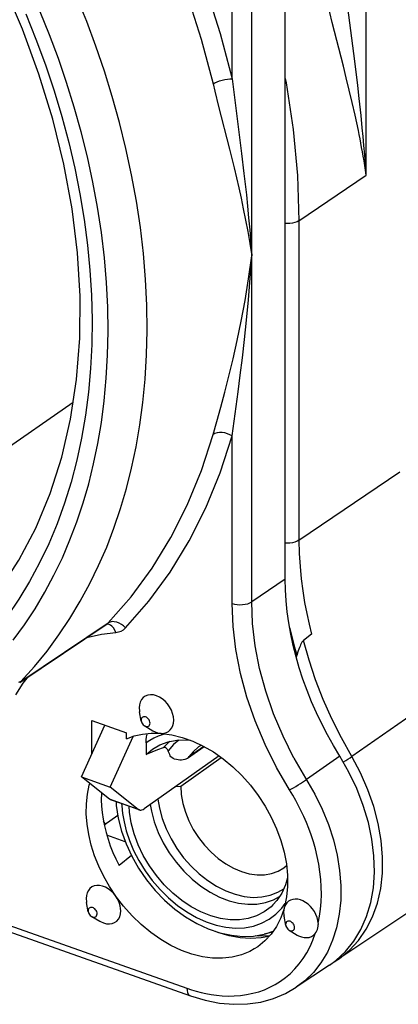
# Model space of a CAD drawing. Extents: x 7264 to 7726, y -3265 to -2939.
# Drawn here: x 7311 to 7316, y -3237 to -3223 of the extents above; entities that cross this region are included whole.
import ezdxf

# ---------------------------------------------------------------- set-up
doc = ezdxf.new("R2010")
doc.units = 0
doc.header["$LTSCALE"] = 0.3
doc.layers.get('0').update_dxf_attribs({"linetype": 'CONTINUOUS', "lineweight": 25})
for name, color, linetype in [('_26_DATUM_AXIS', 7, 'CONTINUOUS'), ('AUSFORMSCHRAEGEN', 7, 'CONTINUOUS'), ('FASEN', 7, 'CONTINUOUS'), ('RUNDUNGEN', 7, 'CONTINUOUS')]:
    doc.layers.add(name, color=color, linetype=linetype)

msp = doc.modelspace()

# ---------------------------------------------------------------- linework, layer by layer
at = {"color": 9}
for p, q in [((7315.843, -3225.23123), (7315.843, -3220.95893)), ((7315.67973, -3223.61432), (7315.58268, -3222.85224)), ((7315.76935, -3224.38848), (7315.74295, -3224.14502)), ((7315.70799, -3224.48911), (7315.68486, -3224.38253)), ((7315.78696, -3224.56213), (7315.76935, -3224.38848)), ((7315.7987, -3224.68488), (7315.78696, -3224.56213)), ((7315.81033, -3224.81319), (7315.7987, -3224.68488)), ((7315.82168, -3224.94703), (7315.81033, -3224.81319)), ((7315.83263, -3225.08639), (7315.82168, -3224.94703)), ((7315.843, -3225.23123), (7315.83263, -3225.08639)), ((7314.88971, -3225.8801), (7315.843, -3225.23123)), ((7314.88971, -3225.8801), (7314.88971, -3230.41395)), ((7314.88971, -3230.41395), (7316.31875, -3229.44126)), ((7317.17784, -3232.40316), (7315.63822, -3233.48348)), ((7312.89362, -3233.19124), (7312.83055, -3233.22025)), ((7312.96321, -3233.16675), (7312.89362, -3233.19124)), ((7312.99125, -3233.15966), (7312.96321, -3233.16675)), ((7313.54091, -3233.33837), (7313.32564, -3233.49038)), ((7312.14439, -3234.43951), (7312.1178, -3234.39647)), ((7314.5269, -3235.51552), (7314.6125, -3235.46801)), ((7314.41399, -3235.55492), (7314.5269, -3235.51552)), ((7314.64807, -3235.63081), (7314.69398, -3235.56606))]:
    msp.add_line(p, q, dxfattribs=at)
at = {"color": 7}
for p, q in [((7315.06684, -3231.74399), (7314.95326, -3231.83436)), ((7312.72104, -3233.28869), (7312.72104, -3233.45461)), ((7312.88534, -3233.38852), (7312.80359, -3233.42113)), ((7312.96627, -3233.35682), (7312.88534, -3233.38852)), ((7313.31008, -3233.50579), (7313.54433, -3233.34037)), ((7313.46513, -3233.34553), (7313.38734, -3233.41274)), ((7313.50692, -3233.3212), (7313.46513, -3233.34553)), ((7312.80359, -3233.42113), (7312.72104, -3233.45461)), ((7313.21387, -3233.89986), (7313.78688, -3233.49521)), ((7313.38734, -3233.41274), (7313.32564, -3233.49038)), ((7311.80446, -3233.76973), (7312.21253, -3233.91419)), ((7313.14417, -3233.90581), (7313.21387, -3233.89986)), ((7312.1284, -3234.45072), (7312.32015, -3234.31513)), ((7312.42781, -3234.69114), (7312.16586, -3234.5984)), ((7312.68269, -3234.88606), (7312.6098, -3234.73414)), ((7312.51424, -3234.88555), (7312.33924, -3235.02737)), ((7314.6765, -3235.06093), (7314.7133, -3235.02931)), ((7316.976, -3235.33412), (7315.43992, -3236.36302)), ((7314.27474, -3236.02314), (7314.31687, -3236.02712)), ((7314.31687, -3236.02712), (7314.46982, -3236.02225)), ((7314.4635, -3236.03498), (7314.35277, -3236.05533)), ((7314.51404, -3235.97326), (7314.39421, -3236.00262)), ((7315.38644, -3236.39377), (7315.43992, -3236.36302))]:
    msp.add_line(p, q, dxfattribs=at)
at = {"color": 9}
for points in [[(7315.51891, -3223.68589), (7315.36225, -3223.0658), (7315.32766, -3222.92572), (7315.29558, -3222.79202)], [(7315.74295, -3224.14502), (7315.72194, -3223.96236), (7315.67973, -3223.61432)], [(7315.68486, -3224.38253), (7315.64393, -3224.20173), (7315.60239, -3224.02526), (7315.56057, -3223.8533), (7315.51891, -3223.68589)], [(7314.69497, -3223.85974), (7314.70866, -3223.92494), (7314.80909, -3224.58604), (7314.86954, -3225.23876), (7314.88971, -3225.8801)], [(7315.843, -3225.23123), (7315.8328, -3225.16284), (7315.82228, -3225.0956), (7315.81148, -3225.02955), (7315.80044, -3224.96469), (7315.78921, -3224.90101), (7315.77782, -3224.83853), (7315.7663, -3224.77725), (7315.7547, -3224.71718), (7315.74303, -3224.65832), (7315.73134, -3224.60068), (7315.70799, -3224.48911)], [(7314.88971, -3225.8801), (7314.86384, -3225.89454), (7314.83288, -3225.90621), (7314.798, -3225.91468), (7314.7605, -3225.91962), (7314.72181, -3225.92085), (7314.69497, -3225.91908)], [(7314.88971, -3230.41395), (7314.86384, -3230.42839), (7314.83288, -3230.44006), (7314.798, -3230.44853), (7314.7605, -3230.45347), (7314.72181, -3230.4547), (7314.69497, -3230.45293)], [(7314.88971, -3230.41395), (7314.8935, -3230.60261), (7314.90423, -3230.78558), (7314.92097, -3230.96221), (7314.94286, -3231.13227), (7314.96908, -3231.29553), (7314.99892, -3231.45192), (7315.03173, -3231.60151), (7315.06684, -3231.74399)], [(7314.75679, -3231.65207), (7314.77736, -3231.74114), (7314.8175, -3231.8957), (7314.85938, -3232.04304)], [(7315.63822, -3233.48348), (7315.49091, -3233.21715), (7315.3561, -3232.94617), (7315.23421, -3232.67159), (7315.12597, -3232.39423), (7315.03207, -3232.11489), (7314.95275, -3231.83467)], [(7312.83055, -3233.22025), (7312.7729, -3233.2526), (7312.72104, -3233.28869)], [(7313.18657, -3233.24879), (7313.10939, -3233.3116), (7313.03391, -3233.39875)], [(7313.06023, -3233.26884), (7313.0512, -3233.27493), (7312.96627, -3233.35682)], [(7315.43992, -3236.36302), (7315.46292, -3236.34724), (7315.60769, -3236.22893), (7315.73518, -3236.08954), (7315.84403, -3235.93055), (7315.93306, -3235.75369), (7316.00134, -3235.56083), (7316.04812, -3235.35403), (7316.07291, -3235.13552), (7316.07545, -3234.90763), (7316.0557, -3234.67279), (7316.01387, -3234.43353), (7315.95043, -3234.19239), (7315.86603, -3233.95196), (7315.76159, -3233.71481), (7315.63822, -3233.48348)], [(7315.5525, -3233.53873), (7315.58417, -3233.51919), (7315.61311, -3233.50055), (7315.63822, -3233.48348)], [(7315.51621, -3233.56017), (7315.51929, -3233.55841), (7315.5525, -3233.53873)], [(7312.88898, -3234.08602), (7312.91074, -3234.21581), (7312.95096, -3234.36257), (7313.00638, -3234.50837), (7313.07616, -3234.65097), (7313.15921, -3234.78815), (7313.25424, -3234.91778), (7313.35977, -3235.03785), (7313.47418, -3235.1465), (7313.59568, -3235.24205), (7313.72239, -3235.32301), (7313.85235, -3235.38812), (7313.98354, -3235.43638), (7314.11392, -3235.46703), (7314.24148, -3235.47961), (7314.36423, -3235.47392), (7314.48027, -3235.45004), (7314.58781, -3235.40835), (7314.67323, -3235.3567)], [(7312.37529, -3234.15006), (7312.37617, -3234.18217), (7312.38843, -3234.29153), (7312.40935, -3234.40978), (7312.44143, -3234.5364), (7312.48674, -3234.67211), (7312.54572, -3234.81325)], [(7312.78153, -3234.1619), (7312.79718, -3234.25629), (7312.83824, -3234.40778), (7312.89484, -3234.55838), (7312.96614, -3234.70581), (7313.05105, -3234.84784), (7313.14828, -3234.98231), (7313.25636, -3235.10718), (7313.37365, -3235.22057), (7313.49837, -3235.32075), (7313.62864, -3235.4062), (7313.76247, -3235.47563), (7313.89784, -3235.52799), (7314.0327, -3235.56248), (7314.16501, -3235.57858), (7314.29275, -3235.57605), (7314.41399, -3235.55492)], [(7312.54572, -3234.81325), (7312.62022, -3234.95798), (7312.70814, -3235.1015), (7312.80869, -3235.23905), (7312.91977, -3235.36867), (7313.03945, -3235.48706), (7313.16632, -3235.59346), (7313.29893, -3235.6863), (7313.43551, -3235.76468), (7313.57441, -3235.82732), (7313.71386, -3235.87375), (7313.8521, -3235.90307), (7313.98744, -3235.91524), (7314.11811, -3235.90977), (7314.24258, -3235.88707), (7314.35916, -3235.84709), (7314.46653, -3235.79065), (7314.56317, -3235.71816), (7314.64807, -3235.63081)], [(7314.39421, -3236.00262), (7314.4147, -3235.99736), (7314.52386, -3235.95895)]]:
    msp.add_lwpolyline(points, dxfattribs=at)
at = {"color": 7}
for points in [[(7314.95326, -3231.83436), (7314.94216, -3231.8454), (7314.93182, -3231.85923), (7314.92225, -3231.87614), (7314.91322, -3231.89517), (7314.90459, -3231.91541), (7314.8962, -3231.93697), (7314.88783, -3231.95967), (7314.87945, -3231.98348), (7314.87094, -3232.00834), (7314.8623, -3232.03417), (7314.84983, -3232.07208)], [(7312.72104, -3233.28869), (7312.72287, -3233.24528), (7312.72753, -3233.20332), (7312.73515, -3233.16259), (7312.73672, -3233.15667)], [(7312.91645, -3233.31746), (7313.03361, -3233.27403), (7313.15738, -3233.24991), (7313.28809, -3233.24492), (7313.35068, -3233.2513)], [(7312.72104, -3233.45461), (7312.81456, -3233.37663), (7312.91645, -3233.31746)], [(7313.03391, -3233.39875), (7313.02548, -3233.38291), (7313.01588, -3233.37037), (7313.00507, -3233.36092), (7312.99315, -3233.35521), (7312.98023, -3233.35392), (7312.96627, -3233.35682)], [(7313.06446, -3233.47029), (7313.05727, -3233.45232), (7313.04978, -3233.4344), (7313.042, -3233.41655), (7313.03391, -3233.39875)], [(7313.31005, -3233.50581), (7313.30383, -3233.50982), (7313.28779, -3233.51767), (7313.26903, -3233.52393), (7313.24817, -3233.52842), (7313.22558, -3233.53101), (7313.20172, -3233.53157), (7313.17697, -3233.52985), (7313.15153, -3233.52558), (7313.12707, -3233.5186), (7313.10487, -3233.50902), (7313.08635, -3233.49734), (7313.07292, -3233.48413), (7313.06446, -3233.47029)], [(7313.32564, -3233.49038), (7313.31653, -3233.50069), (7313.31005, -3233.50581)], [(7313.21387, -3233.89986), (7313.22122, -3234.02129), (7313.24314, -3234.14585), (7313.27926, -3234.27139), (7313.32895, -3234.39577), (7313.39137, -3234.51684), (7313.46544, -3234.63253), (7313.5499, -3234.74086), (7313.64329, -3234.83996), (7313.74402, -3234.92815), (7313.85035, -3235.0039), (7313.96046, -3235.06592), (7314.07246, -3235.11314), (7314.18444, -3235.14475), (7314.29447, -3235.16022), (7314.40066, -3235.15927), (7314.50119, -3235.14192), (7314.59434, -3235.10847), (7314.6765, -3235.06093)], [(7312.29553, -3234.12182), (7312.29851, -3234.17742), (7312.3269, -3234.35808), (7312.37375, -3234.54), (7312.4383, -3234.72048), (7312.51944, -3234.89684), (7312.61605, -3235.06708), (7312.72682, -3235.22905), (7312.85037, -3235.38086), (7312.98524, -3235.5207), (7313.12976, -3235.64675), (7313.28227, -3235.75743), (7313.44073, -3235.85111), (7313.60318, -3235.92651), (7313.76728, -3235.98246), (7313.93079, -3236.01821), (7314.09132, -3236.03337), (7314.24631, -3236.02802), (7314.39421, -3236.00262)], [(7312.6098, -3234.73414), (7312.5521, -3234.57903), (7312.51011, -3234.42309), (7312.48493, -3234.26977), (7312.48018, -3234.18719)], [(7314.51959, -3235.58722), (7314.49305, -3235.61257), (7314.39688, -3235.68562), (7314.28924, -3235.74155), (7314.17151, -3235.77913), (7314.04565, -3235.7982), (7313.91335, -3235.79806), (7313.77672, -3235.77914), (7313.63771, -3235.7413), (7313.49842, -3235.68551), (7313.36095, -3235.61221), (7313.22727, -3235.52286), (7313.09948, -3235.41845), (7312.97935, -3235.30084), (7312.86884, -3235.17151), (7312.76937, -3235.03263), (7312.68269, -3234.88606)], [(7314.72695, -3235.20322), (7314.69845, -3235.30119), (7314.64498, -3235.41889), (7314.57607, -3235.5231), (7314.51959, -3235.58722)], [(7314.35277, -3236.05533), (7314.20585, -3236.06382), (7314.05364, -3236.05331), (7313.89791, -3236.02391), (7313.74047, -3235.97596), (7313.70665, -3235.96179)]]:
    msp.add_lwpolyline(points, dxfattribs=at)
at = {"layer": '_26_DATUM_AXIS', "color": 7}
msp.add_line((7308.77195, -3230.48286), (7311.68807, -3228.45575), dxfattribs=at)
at = {"layer": 'AUSFORMSCHRAEGEN', "color": 7}
for p, q in [((7311.95435, -3232.9711), (7312.44403, -3233.14446)), ((7311.95435, -3233.43925), (7311.95435, -3232.9711)), ((7312.44403, -3233.23106), (7312.44403, -3233.14446)), ((7315.32388, -3236.4396), (7314.85163, -3236.75592))]:
    msp.add_line(p, q, dxfattribs=at)
for points in [[(7314.89418, -3232.22556), (7314.84786, -3232.06528), (7314.80753, -3231.90511), (7314.77328, -3231.74536), (7314.74516, -3231.58632), (7314.72324, -3231.42831), (7314.70754, -3231.27163), (7314.69812, -3231.11673), (7314.69497, -3230.96346)], [(7315.4675, -3233.47467), (7315.37728, -3233.32443), (7315.2922, -3233.17216), (7315.21219, -3233.01771), (7315.13745, -3232.86153), (7315.06816, -3232.70392), (7315.00444, -3232.54518), (7314.94641, -3232.38563), (7314.89418, -3232.22556)], [(7315.32369, -3236.43973), (7315.41029, -3236.3763), (7315.54703, -3236.24979), (7315.66607, -3236.10299), (7315.76664, -3235.93615), (7315.84731, -3235.75247), (7315.90633, -3235.55489), (7315.94383, -3235.34443), (7315.95933, -3235.12178), (7315.95288, -3234.89082), (7315.9242, -3234.65517), (7315.87383, -3234.41624), (7315.80182, -3234.17551), (7315.70944, -3233.93639), (7315.59817, -3233.70326), (7315.4675, -3233.47467)], [(7312.08886, -3233.99512), (7312.0882, -3234.00428), (7312.08691, -3234.09369), (7312.0906, -3234.18478), (7312.09922, -3234.27723), (7312.11277, -3234.37072), (7312.13117, -3234.46493), (7312.1544, -3234.55954), (7312.18234, -3234.65423), (7312.21492, -3234.74868), (7312.25201, -3234.84256), (7312.29343, -3234.93541), (7312.33924, -3235.02737)]]:
    msp.add_lwpolyline(points, dxfattribs=at)
at = {"layer": 'FASEN', "color": 7}
for p, q in [((7312.65338, -3232.97887), (7312.62902, -3232.84799)), ((7312.70205, -3233.04806), (7312.81758, -3233.115)), ((7312.79459, -3233.15054), (7312.92247, -3233.15147)), ((7311.90254, -3235.68352), (7311.87817, -3235.55264)), ((7311.9512, -3235.75271), (7312.06673, -3235.81965)), ((7314.70189, -3235.87781), (7314.67752, -3235.74692)), ((7314.75055, -3235.947), (7314.86608, -3236.01394))]:
    msp.add_line(p, q, dxfattribs=at)
for points in [[(7313.11326, -3232.96569), (7313.10926, -3232.91853), (7313.09837, -3232.87161), (7313.08026, -3232.82422), (7313.05587, -3232.77847), (7313.02566, -3232.73583), (7312.99077, -3232.69745), (7312.95209, -3232.66471), (7312.91091, -3232.63834), (7312.86842, -3232.61944), (7312.82593, -3232.60825), (7312.78476, -3232.60547), (7312.74607, -3232.61082), (7312.71118, -3232.6245), (7312.68097, -3232.64574), (7312.65658, -3232.67426), (7312.63848, -3232.7088), (7312.62761, -3232.74784), (7312.62366, -3232.79191)], [(7312.62366, -3232.79191), (7312.62652, -3232.83222), (7312.62904, -3232.84799)], [(7312.94133, -3233.15284), (7312.97768, -3233.15002), (7313.0105, -3233.14072), (7313.04013, -3233.1247), (7313.06554, -3233.10265), (7313.0859, -3233.07488), (7313.10092, -3233.04229), (7313.10997, -3233.00602), (7313.11326, -3232.96569)], [(7312.81758, -3233.11497), (7312.84938, -3233.13114), (7312.88565, -3233.14408), (7312.92247, -3233.15147)], [(7312.44403, -3233.23106), (7312.55536, -3233.19034), (7312.67221, -3233.1635), (7312.79459, -3233.15054)], [(7312.92208, -3233.15144), (7312.92523, -3233.15171), (7312.9284, -3233.15195), (7312.9316, -3233.15218), (7312.93483, -3233.1524), (7312.93809, -3233.15261), (7312.94139, -3233.1528)], [(7312.94133, -3233.15284), (7313.08737, -3233.1728), (7313.23423, -3233.20935), (7313.38276, -3233.26285), (7313.53044, -3233.33225), (7313.67548, -3233.417), (7313.81647, -3233.51598), (7313.95182, -3233.62831), (7314.08025, -3233.75267), (7314.2004, -3233.88813), (7314.31088, -3234.03274), (7314.41004, -3234.1846), (7314.49733, -3234.34259), (7314.57197, -3234.50582), (7314.633, -3234.6716), (7314.6792, -3234.83719), (7314.71058, -3235.00185), (7314.72673, -3235.16487), (7314.72762, -3235.32347), (7314.71307, -3235.47422), (7314.68313, -3235.61828)], [(7312.29249, -3235.46324), (7312.20141, -3235.32476), (7312.1209, -3235.18283), (7312.05074, -3235.03691), (7311.9916, -3234.88863), (7311.94397, -3234.73895), (7311.90818, -3234.58937), (7311.88474, -3234.44134), (7311.87365, -3234.29596), (7311.87518, -3234.15432), (7311.88917, -3234.01779), (7311.91555, -3233.88828), (7311.92325, -3233.86387)], [(7312.29249, -3235.46324), (7312.25958, -3235.42247), (7312.22407, -3235.38758), (7312.18552, -3235.35831), (7312.14527, -3235.33548), (7312.10413, -3235.31971), (7312.06336, -3235.31126), (7312.02415, -3235.31068), (7311.98754, -3235.31766), (7311.95468, -3235.33233), (7311.92633, -3235.35396), (7311.90352, -3235.38223), (7311.88662, -3235.41608), (7311.87645, -3235.45418), (7311.87273, -3235.49698)], [(7312.36234, -3235.67079), (7312.36016, -3235.63563), (7312.35398, -3235.6003), (7312.34377, -3235.56467), (7312.32964, -3235.52917), (7312.31171, -3235.49427), (7312.28994, -3235.4598)], [(7314.2561, -3236.21168), (7314.19393, -3236.24581), (7314.07318, -3236.29515), (7313.94414, -3236.32775), (7313.80765, -3236.34311), (7313.66567, -3236.34128), (7313.51991, -3236.32196), (7313.37185, -3236.28564), (7313.22297, -3236.23247), (7313.07489, -3236.16327), (7312.92917, -3236.07845), (7312.78748, -3235.97929), (7312.65174, -3235.86692), (7312.52281, -3235.74223), (7312.4024, -3235.60669), (7312.28994, -3235.4598)], [(7311.87273, -3235.49698), (7311.87673, -3235.54414), (7311.87819, -3235.55264)], [(7314.68326, -3235.61779), (7314.68233, -3235.62096), (7314.68144, -3235.62411), (7314.68056, -3235.62723), (7314.67972, -3235.63033), (7314.67889, -3235.6334), (7314.67809, -3235.63645)], [(7312.06673, -3235.81964), (7312.07508, -3235.82433), (7312.11758, -3235.84323), (7312.16007, -3235.85442), (7312.20124, -3235.8572), (7312.23993, -3235.85185), (7312.27481, -3235.83817), (7312.30503, -3235.81693), (7312.32942, -3235.78841), (7312.34752, -3235.75388), (7312.35839, -3235.71484), (7312.36234, -3235.67079)], [(7314.67803, -3235.63649), (7314.63032, -3235.7712), (7314.56908, -3235.89306), (7314.49399, -3236.00247), (7314.40601, -3236.09825), (7314.30538, -3236.17973), (7314.2561, -3236.21168)], [(7314.67803, -3235.63649), (7314.6763, -3235.64526), (7314.67487, -3235.65418), (7314.67373, -3235.66325), (7314.67289, -3235.67246), (7314.67234, -3235.6818), (7314.67209, -3235.69127)]]:
    msp.add_lwpolyline(points, dxfattribs=at)
at = {"layer": 'RUNDUNGEN', "color": 7}
for p, q in [((7314.69497, -3230.96346), (7314.69497, -3220.88887)), ((7310.93047, -3232.42923), (7312.1691, -3231.60093)), ((7312.65199, -3232.9643), (7312.65253, -3232.97323)), ((7312.65253, -3232.97323), (7312.65338, -3232.97885)), ((7311.80446, -3233.76973), (7312.1373, -3233.03587)), ((7312.70105, -3233.04747), (7312.70205, -3233.04806)), ((7312.21253, -3233.91419), (7312.53794, -3233.19671)), ((7313.75616, -3233.47364), (7312.69379, -3234.22386)), ((7312.204, -3234.08637), (7311.80446, -3233.76973)), ((7312.61207, -3234.23083), (7312.21253, -3233.91419)), ((7312.62705, -3234.23918), (7312.21898, -3234.09472)), ((7308.63954, -3235.20931), (7313.3498, -3236.87683)), ((7311.90114, -3235.66895), (7311.90168, -3235.67788)), ((7311.90168, -3235.67788), (7311.90253, -3235.6835)), ((7311.9502, -3235.75213), (7311.9512, -3235.75271)), ((7314.70049, -3235.86323), (7314.70103, -3235.87216)), ((7314.70103, -3235.87216), (7314.70189, -3235.87779)), ((7314.74955, -3235.94641), (7314.75055, -3235.947))]:
    msp.add_line(p, q, dxfattribs=at)
at = {"layer": 'RUNDUNGEN', "color": 9}
for p, q in [((7313.94246, -3223.86723), (7313.94246, -3221.23826)), ((7314.21922, -3231.28729), (7314.21922, -3221.21585)), ((7313.94246, -3223.86723), (7314.04342, -3224.66103)), ((7313.74992, -3224.25832), (7313.90262, -3224.86245)), ((7314.04342, -3224.66103), (7314.07632, -3224.92637)), ((7313.94246, -3228.93341), (7314.02673, -3228.30557)), ((7313.94246, -3231.3097), (7313.94246, -3228.93341)), ((7311.34214, -3230.46162), (7311.21237, -3230.73478)), ((7314.69497, -3230.96346), (7314.21922, -3231.28729)), ((7310.94748, -3232.41491), (7312.18589, -3231.58679)), ((7310.9476, -3232.41483), (7310.91545, -3232.43234)), ((7310.98082, -3232.43888), (7311.05505, -3232.34592)), ((7310.87579, -3232.60432), (7310.98082, -3232.43888)), ((7315.4675, -3233.47467), (7314.99446, -3233.80731)), ((7312.61207, -3234.23083), (7312.204, -3234.08637)), ((7308.66765, -3235.12962), (7313.30097, -3236.76991)), ((7313.30097, -3236.76991), (7313.36689, -3236.7921)), ((7313.36689, -3236.7921), (7313.43369, -3236.81199))]:
    msp.add_line(p, q, dxfattribs=at)
for points in [[(7309.87283, -3216.73184), (7310.35725, -3217.23449), (7310.81905, -3217.7596), (7311.25913, -3218.30832), (7311.67485, -3218.87722), (7312.06436, -3219.46408), (7312.42626, -3220.06646), (7312.75894, -3220.68201), (7313.06121, -3221.30817), (7313.33167, -3221.94249), (7313.5694, -3222.58223), (7313.77283, -3223.22336), (7313.94246, -3223.86723)], [(7309.67532, -3216.93081), (7310.15004, -3217.42329), (7310.60436, -3217.9399), (7311.03646, -3218.47858), (7311.44457, -3219.03712), (7311.82706, -3219.61329), (7312.18238, -3220.20474), (7312.50908, -3220.80909), (7312.80585, -3221.42388), (7313.07148, -3222.04664), (7313.30491, -3222.67484), (7313.50518, -3223.30595), (7313.6715, -3223.93741)], [(7310.94748, -3232.41491), (7311.13836, -3232.20401), (7311.31792, -3231.98445), (7311.48611, -3231.75688), (7311.64321, -3231.52156), (7311.78943, -3231.2787), (7311.92483, -3231.02874), (7312.04946, -3230.7721), (7312.16353, -3230.50887), (7312.26709, -3230.23939), (7312.36048, -3229.96312), (7312.44378, -3229.67981), (7312.5172, -3229.38843), (7312.58073, -3229.08784), (7312.63409, -3228.77761), (7312.67696, -3228.45663), (7312.70872, -3228.12562), (7312.72884, -3227.78459), (7312.73678, -3227.43489), (7312.73215, -3227.07757), (7312.71468, -3226.71406), (7312.68428, -3226.34579), (7312.64098, -3225.97418), (7312.58499, -3225.60072), (7312.51663, -3225.22689), (7312.43639, -3224.85425), (7312.34485, -3224.48417), (7312.24281, -3224.11826), (7312.13084, -3223.75714), (7312.00981, -3223.40206), (7311.87998, -3223.05248), (7311.74181, -3222.70859)], [(7310.83903, -3231.83083), (7310.99908, -3231.61138), (7311.14853, -3231.38452), (7311.28756, -3231.15056), (7311.41625, -3230.90982), (7311.53468, -3230.66276), (7311.64299, -3230.40938), (7311.74132, -3230.15007), (7311.82986, -3229.88417), (7311.90887, -3229.61152), (7311.97831, -3229.33101), (7312.03839, -3229.0416), (7312.08864, -3228.74288), (7312.12883, -3228.43384), (7312.15836, -3228.11528), (7312.17666, -3227.78717), (7312.18336, -3227.45091), (7312.17791, -3227.10743), (7312.16028, -3226.75818), (7312.13018, -3226.40444), (7312.08785, -3226.04764), (7312.03329, -3225.68914), (7311.96703, -3225.33038), (7311.88935, -3224.97285), (7311.80098, -3224.61782), (7311.70254, -3224.26688), (7311.59468, -3223.92052), (7311.47817, -3223.57997), (7311.35322, -3223.24467), (7311.22038, -3222.91479)], [(7311.01497, -3222.94222), (7311.16094, -3223.30529), (7311.29522, -3223.67012), (7311.41759, -3224.03616), (7311.52787, -3224.40279), (7311.62583, -3224.7694), (7311.71137, -3225.13544), (7311.78433, -3225.50031), (7311.84463, -3225.86348), (7311.89214, -3226.22437), (7311.92682, -3226.58243), (7311.94859, -3226.93709), (7311.95745, -3227.2878), (7311.95335, -3227.63401), (7311.93633, -3227.9752), (7311.90639, -3228.3108), (7311.86362, -3228.64033), (7311.80804, -3228.96325), (7311.73977, -3229.27906), (7311.6589, -3229.58728), (7311.56558, -3229.88742), (7311.45993, -3230.17901), (7311.34214, -3230.46162)], [(7313.6715, -3223.93741), (7313.69724, -3223.92192), (7313.72786, -3223.90743), (7313.7622, -3223.8945), (7313.79897, -3223.88362), (7313.8368, -3223.87518), (7313.87424, -3223.86952), (7313.90991, -3223.86683), (7313.94246, -3223.86723)], [(7313.6715, -3223.93741), (7313.69631, -3224.04108), (7313.74992, -3224.25832)], [(7313.90262, -3224.86245), (7313.96854, -3225.1301), (7314.00182, -3225.26956), (7314.03505, -3225.41308), (7314.06802, -3225.56077), (7314.1005, -3225.71317), (7314.13226, -3225.87069), (7314.16292, -3226.03374), (7314.19205, -3226.20298), (7314.21922, -3226.37791)], [(7314.07632, -3224.92637), (7314.10987, -3225.20997), (7314.12664, -3225.35899), (7314.14326, -3225.51309), (7314.15962, -3225.67286), (7314.1756, -3225.83879), (7314.19101, -3226.01131), (7314.20567, -3226.19109), (7314.21922, -3226.37791)], [(7313.6715, -3228.91215), (7313.72418, -3228.72654), (7313.77963, -3228.52666), (7313.83738, -3228.31225), (7313.89639, -3228.08309), (7313.95568, -3227.83908), (7314.0143, -3227.57964), (7314.07124, -3227.30438), (7314.12526, -3227.01269), (7314.17488, -3226.70386), (7314.21922, -3226.37791)], [(7314.02673, -3228.30557), (7314.05659, -3228.0712), (7314.08657, -3227.824), (7314.11618, -3227.56344), (7314.14487, -3227.28912), (7314.17208, -3227.00044), (7314.19722, -3226.69658), (7314.21922, -3226.37791)], [(7312.18589, -3231.58679), (7312.51175, -3231.2141), (7312.80778, -3230.80989), (7313.07277, -3230.37578), (7313.30565, -3229.91353), (7313.5055, -3229.425), (7313.6715, -3228.91215)], [(7313.94246, -3228.93341), (7313.90991, -3228.91536), (7313.87424, -3228.90107), (7313.83679, -3228.89105), (7313.79896, -3228.8857), (7313.76219, -3228.8852), (7313.72785, -3228.88959), (7313.69724, -3228.89868), (7313.6715, -3228.91215)], [(7313.06294, -3230.86592), (7313.33279, -3230.42368), (7313.57003, -3229.9529), (7313.77308, -3229.45647), (7313.94246, -3228.93341)], [(7311.21237, -3230.73478), (7311.07086, -3230.99809), (7310.91779, -3231.25112), (7310.75343, -3231.4935), (7310.57802, -3231.72484), (7310.39186, -3231.94477), (7310.19541, -3232.15276), (7309.98851, -3232.34898)], [(7312.42955, -3231.65722), (7312.76203, -3231.27679), (7313.06294, -3230.86592)], [(7313.94246, -3231.3097), (7313.97613, -3231.31932), (7314.01287, -3231.3255), (7314.05132, -3231.32803), (7314.09001, -3231.3268), (7314.1275, -3231.32186), (7314.16239, -3231.3134), (7314.19335, -3231.30173), (7314.21922, -3231.28729)], [(7314.81855, -3233.50373), (7314.66325, -3233.19201), (7314.52977, -3232.87456), (7314.41913, -3232.55381), (7314.33218, -3232.23224), (7314.26958, -3231.91233), (7314.23184, -3231.59653), (7314.21922, -3231.28729)], [(7314.75632, -3233.95526), (7314.5712, -3233.63565), (7314.40884, -3233.30979), (7314.26868, -3232.97634), (7314.15234, -3232.63933), (7314.06107, -3232.30147), (7313.99527, -3231.96544), (7313.95583, -3231.6353), (7313.94246, -3231.3097)], [(7312.42955, -3231.65722), (7312.40227, -3231.62968), (7312.37167, -3231.60626), (7312.33891, -3231.58781), (7312.3052, -3231.57504), (7312.27183, -3231.56842), (7312.24004, -3231.56821), (7312.21103, -3231.57441), (7312.18589, -3231.58679)], [(7312.29097, -3231.72047), (7312.27706, -3231.68683), (7312.25934, -3231.65753), (7312.23845, -3231.63366), (7312.2152, -3231.61612), (7312.19045, -3231.60557), (7312.16514, -3231.6024)], [(7312.16937, -3231.60075), (7312.17145, -3231.59931), (7312.18589, -3231.58679)], [(7312.29097, -3231.72047), (7312.33095, -3231.71409), (7312.36737, -3231.70142), (7312.40024, -3231.68247), (7312.42955, -3231.65722)], [(7311.87502, -3231.79758), (7311.9, -3231.78892), (7312.09095, -3231.74507), (7312.29097, -3231.72047)], [(7310.93047, -3232.42923), (7310.93808, -3232.4236), (7310.94748, -3232.41491)], [(7314.81855, -3233.50373), (7315.11381, -3234.01447), (7315.21794, -3234.22747), (7315.3059, -3234.44442), (7315.37691, -3234.66336), (7315.43032, -3234.88232), (7315.46567, -3235.09936), (7315.48263, -3235.31251), (7315.48106, -3235.51988), (7315.46096, -3235.7196), (7315.42252, -3235.90988), (7315.36607, -3236.08902), (7315.29214, -3236.2554), (7315.20137, -3236.40755), (7315.09459, -3236.54409), (7314.97275, -3236.66381), (7314.85163, -3236.75592)], [(7314.75632, -3233.95526), (7314.78253, -3233.94065), (7314.81211, -3233.92352), (7314.84392, -3233.90452), (7314.87679, -3233.88435), (7314.90948, -3233.86379), (7314.94075, -3233.84359), (7314.96944, -3233.82453), (7314.99446, -3233.80731)], [(7315.1611, -3235.84819), (7315.18104, -3235.747), (7315.1954, -3235.64487), (7315.2041, -3235.54191), (7315.20742, -3235.43779), (7315.20565, -3235.33224), (7315.19874, -3235.22528), (7315.18658, -3235.11621), (7315.16957, -3235.00696), (7315.14778, -3234.89872), (7315.12211, -3234.79299), (7315.09327, -3234.69174), (7315.06188, -3234.59486), (7315.02863, -3234.50297), (7314.99391, -3234.41585), (7314.95848, -3234.33392), (7314.92196, -3234.25581), (7314.88471, -3234.18109), (7314.84533, -3234.10737), (7314.80237, -3234.03177), (7314.75632, -3233.95526)], [(7313.43369, -3236.81199), (7313.50075, -3236.82958), (7313.56994, -3236.8449), (7313.64305, -3236.85822), (7313.71969, -3236.86875), (7313.80028, -3236.87606), (7313.88411, -3236.8794), (7313.97128, -3236.87795), (7314.05975, -3236.87141), (7314.14788, -3236.85907), (7314.2346, -3236.84126), (7314.31807, -3236.81807), (7314.39895, -3236.78944), (7314.47721, -3236.75547), (7314.55313, -3236.7157), (7314.62719, -3236.66973), (7314.69871, -3236.61752), (7314.76737, -3236.55879), (7314.83249, -3236.49389), (7314.8934, -3236.42294), (7314.94969, -3236.34639), (7315.00084, -3236.26458), (7315.04665, -3236.17811), (7315.08671, -3236.08779), (7315.12115, -3235.99333)], [(7313.30097, -3236.76991), (7313.30315, -3236.8018), (7313.30958, -3236.82942), (7313.32003, -3236.85174), (7313.33411, -3236.86791), (7313.3498, -3236.87683)]]:
    msp.add_lwpolyline(points, dxfattribs=at)
at = {"layer": 'RUNDUNGEN', "color": 7}
for points in [[(7309.61887, -3232.1609), (7309.97912, -3231.86401), (7310.32728, -3231.51217), (7310.64114, -3231.12262), (7310.91901, -3230.69803), (7311.16, -3230.24037), (7311.36319, -3229.75178), (7311.52749, -3229.23535), (7311.65209, -3228.69472), (7311.73684, -3228.13173), (7311.78146, -3227.54822), (7311.7856, -3226.94774), (7311.74923, -3226.33373), (7311.67251, -3225.70881), (7311.55561, -3225.07554), (7311.39905, -3224.43756), (7311.20355, -3223.7983), (7310.97005, -3223.1611), (7310.69968, -3222.52932)], [(7312.73655, -3232.93173), (7312.72604, -3232.92523), (7312.7154, -3232.9206), (7312.70481, -3232.91787), (7312.69435, -3232.91709), (7312.68418, -3232.91842), (7312.67454, -3232.92215), (7312.66571, -3232.92878), (7312.65857, -3232.93816), (7312.6538, -3232.95), (7312.65199, -3232.9643)], [(7312.65307, -3232.97533), (7312.65688, -3232.991), (7312.66315, -3233.00582), (7312.67169, -3233.01941), (7312.68196, -3233.03114), (7312.69327, -3233.04066), (7312.70176, -3233.04616)], [(7312.77943, -3233.00941), (7312.77745, -3232.99309), (7312.77246, -3232.97736), (7312.76518, -3232.96298), (7312.75635, -3232.95043), (7312.74671, -3232.94009), (7312.73655, -3232.93173)], [(7312.70205, -3233.04806), (7312.70423, -3233.04928), (7312.71474, -3233.054), (7312.72522, -3233.05681), (7312.73558, -3233.05767), (7312.74566, -3233.05639), (7312.75525, -3233.05271), (7312.76394, -3233.04617), (7312.77118, -3233.03672), (7312.77657, -3233.02444), (7312.77943, -3233.00941)], [(7312.21889, -3234.09469), (7312.21548, -3234.09331), (7312.204, -3234.08637)], [(7312.61207, -3234.23083), (7312.62355, -3234.23777), (7312.62696, -3234.23915)], [(7312.62696, -3234.23915), (7312.63601, -3234.24146), (7312.64957, -3234.24188), (7312.66388, -3234.23908), (7312.67858, -3234.23307), (7312.69379, -3234.22386)], [(7311.98571, -3235.63639), (7311.9752, -3235.62989), (7311.96456, -3235.62526), (7311.95397, -3235.62252), (7311.94351, -3235.62174), (7311.93334, -3235.62308), (7311.92369, -3235.6268), (7311.91486, -3235.63343), (7311.90772, -3235.64281), (7311.90295, -3235.65466), (7311.90114, -3235.66895)], [(7315.1611, -3235.84819), (7315.15583, -3235.80654), (7315.14515, -3235.76507), (7315.12884, -3235.72324), (7315.10756, -3235.68263), (7315.08167, -3235.64434), (7315.05192, -3235.60916), (7315.01891, -3235.57807), (7314.98351, -3235.55165), (7314.9465, -3235.53071), (7314.9088, -3235.51555), (7314.87129, -3235.50674), (7314.83485, -3235.50427), (7314.8004, -3235.50843), (7314.76867, -3235.51888), (7314.74054, -3235.53559), (7314.71651, -3235.558), (7314.69747, -3235.5855), (7314.68313, -3235.61828)], [(7311.90222, -3235.67998), (7311.90604, -3235.69565), (7311.9123, -3235.71047), (7311.92084, -3235.72406), (7311.93111, -3235.73579), (7311.94242, -3235.74531), (7311.95091, -3235.75081)], [(7311.9512, -3235.75271), (7311.95338, -3235.75393), (7311.96389, -3235.75865), (7311.97437, -3235.76147), (7311.98473, -3235.76232), (7311.99482, -3235.76104), (7312.0044, -3235.75736), (7312.0131, -3235.75083), (7312.02033, -3235.74137), (7312.02572, -3235.72909), (7312.02858, -3235.71406)], [(7312.02858, -3235.71406), (7312.02661, -3235.69774), (7312.02161, -3235.68201), (7312.01434, -3235.66763), (7312.0055, -3235.65509), (7311.99586, -3235.64474), (7311.98571, -3235.63639)], [(7314.67209, -3235.69127), (7314.67545, -3235.73439), (7314.67753, -3235.74692)], [(7314.78506, -3235.83067), (7314.77455, -3235.82417), (7314.76391, -3235.81954), (7314.75332, -3235.8168), (7314.74286, -3235.81602), (7314.73269, -3235.81736), (7314.72304, -3235.82108), (7314.71421, -3235.82771), (7314.70707, -3235.8371), (7314.7023, -3235.84894), (7314.70049, -3235.86323)], [(7314.70158, -3235.87426), (7314.70539, -3235.88994), (7314.71166, -3235.90476), (7314.72019, -3235.91835), (7314.73046, -3235.93008), (7314.74177, -3235.93959), (7314.75026, -3235.9451)], [(7314.75055, -3235.947), (7314.75273, -3235.94822), (7314.76324, -3235.95293), (7314.77372, -3235.95575), (7314.78408, -3235.9566), (7314.79417, -3235.95532), (7314.80375, -3235.95164), (7314.81245, -3235.94511), (7314.81968, -3235.93566), (7314.82507, -3235.92338), (7314.82793, -3235.90835)], [(7314.82793, -3235.90835), (7314.82596, -3235.89202), (7314.82096, -3235.87629), (7314.81369, -3235.86191), (7314.80485, -3235.84937), (7314.79522, -3235.83903), (7314.78506, -3235.83067)], [(7315.12105, -3235.99341), (7315.13384, -3235.97536), (7315.14415, -3235.95577), (7315.15196, -3235.93517), (7315.15754, -3235.91325), (7315.16094, -3235.88958), (7315.16195, -3235.86453)], [(7315.16117, -3235.84857), (7315.16138, -3235.85267), (7315.16154, -3235.8567), (7315.16164, -3235.86066), (7315.1617, -3235.86456)], [(7314.86609, -3236.0139), (7314.88484, -3236.02394), (7314.92383, -3236.03994), (7314.96263, -3236.04915), (7315.00029, -3236.05158), (7315.03579, -3236.04693), (7315.06833, -3236.03554), (7315.09664, -3236.0177), (7315.12115, -3235.99333)], [(7313.3498, -3236.87683), (7313.55766, -3236.93943), (7313.76351, -3236.97956), (7313.96568, -3236.99707), (7314.16195, -3236.99197), (7314.35013, -3236.96463), (7314.52883, -3236.91563), (7314.69652, -3236.84573), (7314.85163, -3236.75592)]]:
    msp.add_lwpolyline(points, dxfattribs=at)

doc.saveas('drawing.dxf')
